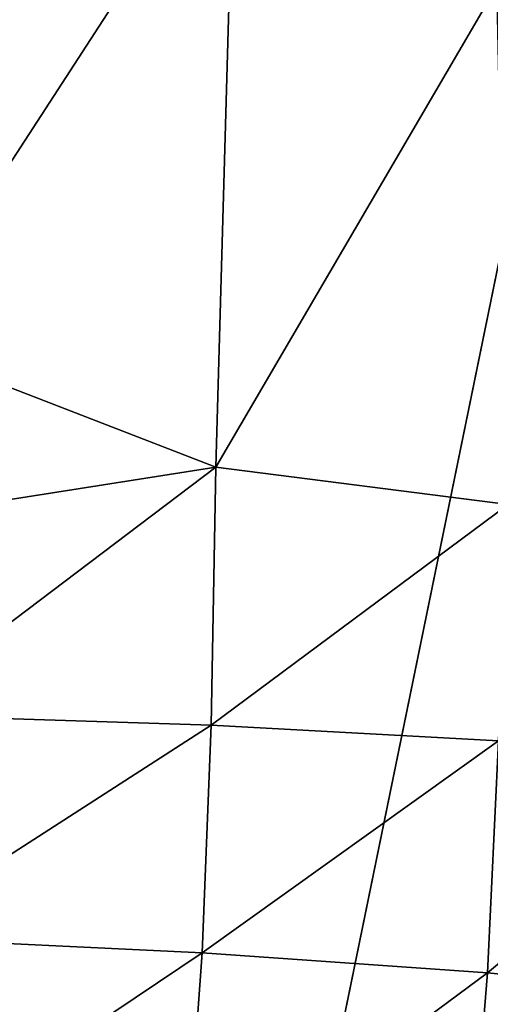
# Model space of a CAD drawing. Units: inches. Extents: x -59 to 59, y -35 to 23.
# Drawn here: x 7 to 11, y -7 to 2 of the extents above; entities that cross this region are included whole.
import ezdxf

# ---------------------------------------------------------------- set-up
doc = ezdxf.new("R2010")
doc.units = ezdxf.units.IN
doc.header["$MEASUREMENT"] = 0
doc.layers.add('SEAT-FABRIC', color=5, linetype='Continuous')

msp = doc.modelspace()

# ---------------------------------------------------------------- linework, layer by layer
at = {"layer": 'SEAT-FABRIC'}
for points, invisible_edges in [([(1.5631, -14.1388, 0.6606), (-8.746, 8.0212, 0.6873), (8.3023, 7.8992, 0.6823)], 15), ([(9.2731, -10.1172, 0.689), (8.3023, 7.8992, 0.6823), (12.9809, 8.0017, 0.7386)], 1), ([(9.2731, -10.1172, 0.689), (1.5631, -14.1388, 0.6606), (8.3023, 7.8992, 0.6823)], 14)]:
    msp.add_3dface(points, dxfattribs=dict(at, invisible_edges=invisible_edges))
for points in [[(13.4925, -7.0762, 0.7773), (9.2731, -10.1172, 0.689), (12.9809, 8.0017, 0.7386)], [(6.1166, -1.0869, 14.9988), (8.8568, -2.1466, 14.8786), (9.0137, 3.3767, 13.6322)], [(9.0137, 3.3767, 13.6322), (6.2957, 3.1163, 13.9922), (6.1166, -1.0869, 14.9988)], [(11.2459, 1.9458, 13.5815), (9.0137, 3.3767, 13.6322), (8.8568, -2.1466, 14.8786)], [(11.3411, -2.4632, 14.5201), (11.2459, 1.9458, 13.5815), (8.8568, -2.1466, 14.8786)], [(6.0978, -2.5811, 15.2447), (8.8568, -2.1466, 14.8786), (6.1166, -1.0869, 14.9988)], [(8.8568, -2.1466, 14.8786), (6.0978, -2.5811, 15.2447), (6.072, -4.2522, 15.4087)], [(6.072, -4.2522, 15.4087), (8.8166, -4.3412, 15.162), (8.8568, -2.1466, 14.8786)], [(8.8166, -4.3412, 15.162), (11.3411, -2.4632, 14.5201), (8.8568, -2.1466, 14.8786)], [(11.3411, -2.4632, 14.5201), (8.8166, -4.3412, 15.162), (11.2585, -4.4743, 14.8202)], [(6.0163, -6.1478, 15.486), (8.8166, -4.3412, 15.162), (6.072, -4.2522, 15.4087)], [(8.7413, -6.2763, 15.2739), (8.8166, -4.3412, 15.162), (6.0163, -6.1478, 15.486)], [(8.7413, -6.2763, 15.2739), (11.2585, -4.4743, 14.8202), (8.8166, -4.3412, 15.162)], [(8.7413, -6.2763, 15.2739), (11.1671, -6.4477, 14.9578), (11.2585, -4.4743, 14.8202)], [(11.1671, -6.4477, 14.9578), (13.3181, -4.6541, 14.3803), (11.2585, -4.4743, 14.8202)], [(13.2148, -6.6581, 14.525), (13.3181, -4.6541, 14.3803), (11.1671, -6.4477, 14.9578)], [(5.909, -8.1803, 15.4801), (8.7413, -6.2763, 15.2739), (6.0163, -6.1478, 15.486)], [(8.5913, -8.358, 15.278), (8.7413, -6.2763, 15.2739), (5.909, -8.1803, 15.4801)], [(8.7413, -6.2763, 15.2739), (8.5913, -8.358, 15.278), (11.1671, -6.4477, 14.9578)], [(11.1671, -6.4477, 14.9578), (8.5913, -8.358, 15.278), (10.96, -8.9985, 14.952)], [(13.2148, -6.6581, 14.525), (11.1671, -6.4477, 14.9578), (10.96, -8.9985, 14.952)], [(10.96, -8.9985, 14.952), (12.9991, -8.7926, 14.5234), (13.2148, -6.6581, 14.525)]]:
    msp.add_3dface(points, dxfattribs=at)

doc.saveas('drawing.dxf')
